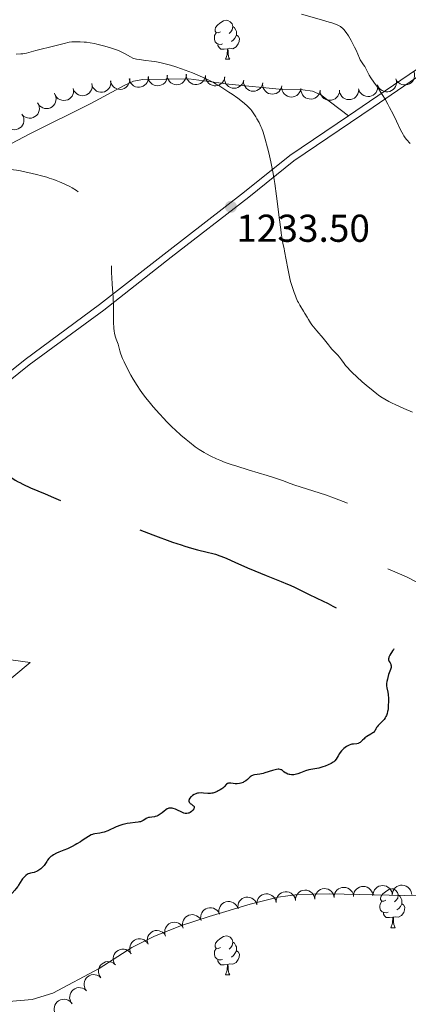
# Model space of a CAD drawing. Units: metres. Extents: x 660703 to 665227, y 4748424 to 4751499.
# Drawn here: x 662093 to 662193, y 4749670 to 4749924 of the extents above; entities that cross this region are included whole.
import ezdxf

# ---------------------------------------------------------------- set-up
doc = ezdxf.new("R2010")
doc.units = ezdxf.units.M
doc.header["$MEASUREMENT"] = 0
doc.linetypes.add('DGN Style 3', pattern=[76.32254, 54.5161, -21.80644])
for name, color, linetype, lineweight in [('Carátula', 7, 'Continuous', 0), ('Elementos auxiliares', 7, 'Continuous', 0), ('Entidades rústicas y varios', 7, 'Continuous', 0), ('Relieve y altimetría', 7, 'Continuous', 0), ('Textos de rotulación', 7, 'Continuous', 0), ('Viales y ferrocarril', 7, 'Continuous', 0)]:
    doc.layers.add(name, color=color, linetype=linetype, lineweight=lineweight)
doc.styles.add('Style-arial', font='arial.shx', dxfattribs={"bigfont": 'arialbig.shx'})

# ---------------------------------------------------------------- blocks, each defined once
blk = doc.blocks.new('5PATER')
at = {"layer": 'Relieve y altimetría', "linetype": 'Continuous', "lineweight": 0}
h = blk.add_hatch(color=250, dxfattribs=at)
edge = h.paths.add_edge_path()
edge.add_ellipse((0, 0), major_axis=(-1.1, -1.11), ratio=0.999422, start_angle=0, end_angle=360)

msp = doc.modelspace()

# ---------------------------------------------------------------- linework, layer by layer
at = {"layer": 'Carátula', "color": 7, "linetype": 'Continuous', "lineweight": 0}
msp.add_3dface([(660773.31, 4748424.2), (665227.06, 4748530.08), (665156.47, 4751499.25), (660702.73, 4751393.37)], dxfattribs=at)
at = {"layer": 'Elementos auxiliares', "color": 250, "linetype": 'Continuous', "lineweight": 0}
msp.add_3dface([(661646.82, 4748838.84), (665049.91, 4748919.74), (664994.21, 4751233.06), (661592.31, 4751152.16)], dxfattribs=at)
at = {"layer": 'Entidades rústicas y varios', "color": 92, "linetype": 'Continuous', "lineweight": 0, "flags": 128}
for points in [[(662144.48, 4749920.8), (662143.95, 4749920.54), (662143.42, 4749920.59), (662143.15, 4749920.96), (662143.1, 4749921.39), (662143.26, 4749921.91), (662143.74, 4749922.5), (662144.37, 4749923.03), (662145.27, 4749923.62), (662146.02, 4749923.78), (662146.44, 4749923.72), (662146.97, 4749923.41), (662147.5, 4749922.82), (662147.66, 4749922.18), (662147.55, 4749921.33), (662147.13, 4749920.8), (662146.71, 4749920.38)], [(662147.66, 4749922.18), (662148.14, 4749921.87), (662148.45, 4749921.23), (662148.61, 4749920.91), (662148.61, 4749920.33), (662148.61, 4749919.9), (662148.24, 4749919.21), (662147.82, 4749918.73), (662147.34, 4749918.31)], [(662145.06, 4749917.72), (662144.64, 4749917.56), (662144.05, 4749917.62), (662143.58, 4749917.83), (662143.15, 4749918.26), (662142.94, 4749918.84), (662142.94, 4749919.26), (662142.99, 4749919.85), (662143.42, 4749920.54)], [(662148.61, 4749919.9), (662149.07, 4749919.65), (662149.41, 4749919.04), (662149.3, 4749918.31), (662149.09, 4749917.67), (662148.51, 4749916.93), (662147.71, 4749916.45), (662146.86, 4749916.56), (662146.43, 4749916.43)], [(662146.32, 4749916.43), (662145.43, 4749916.34), (662144.59, 4749916.34), (662144.16, 4749916.77), (662143.84, 4749917.25), (662143.84, 4749917.56)], [(662145.78, 4749913.74), (662146.21, 4749914.9), (662146.32, 4749916.43), (662146.43, 4749916.43), (662146.47, 4749915.84), (662146.5, 4749915.16), (662146.57, 4749914.54), (662146.69, 4749914.14), (662146.9, 4749913.74)], [(662145.78, 4749913.74), (662146.9, 4749913.74)], [(662187.11, 4749696.98), (662186.58, 4749696.71), (662186.05, 4749696.76), (662185.79, 4749697.14), (662185.73, 4749697.56), (662185.89, 4749698.08), (662186.37, 4749698.68), (662187.01, 4749699.2), (662187.91, 4749699.79), (662188.65, 4749699.95), (662189.08, 4749699.9), (662189.61, 4749699.58), (662190.14, 4749699), (662190.3, 4749698.36), (662190.19, 4749697.5), (662189.76, 4749696.98), (662189.34, 4749696.55)], [(662190.3, 4749698.36), (662190.77, 4749698.04), (662191.09, 4749697.4), (662191.25, 4749697.08), (662191.25, 4749696.5), (662191.25, 4749696.08), (662190.88, 4749695.38), (662190.46, 4749694.9), (662189.98, 4749694.48)], [(662187.7, 4749693.9), (662187.27, 4749693.74), (662186.69, 4749693.8), (662186.21, 4749694), (662185.79, 4749694.43), (662185.57, 4749695.02), (662185.57, 4749695.44), (662185.63, 4749696.02), (662186.05, 4749696.71)], [(662191.25, 4749696.08), (662191.7, 4749695.82), (662192.05, 4749695.21), (662191.94, 4749694.48), (662191.73, 4749693.84), (662191.14, 4749693.1), (662190.35, 4749692.62), (662189.5, 4749692.73), (662189.07, 4749692.6)], [(662188.96, 4749692.6), (662188.07, 4749692.52), (662187.22, 4749692.52), (662186.8, 4749692.94), (662186.48, 4749693.42), (662186.48, 4749693.74)], [(662188.41, 4749689.92), (662188.85, 4749691.08), (662188.96, 4749692.6), (662189.07, 4749692.6), (662189.1, 4749692.02), (662189.14, 4749691.33), (662189.21, 4749690.72), (662189.32, 4749690.32), (662189.54, 4749689.92)], [(662188.41, 4749689.92), (662189.54, 4749689.92)], [(662144.48, 4749684.84), (662143.95, 4749684.57), (662143.42, 4749684.62), (662143.15, 4749685), (662143.1, 4749685.42), (662143.26, 4749685.94), (662143.74, 4749686.54), (662144.37, 4749687.06), (662145.27, 4749687.65), (662146.02, 4749687.81), (662146.44, 4749687.76), (662146.97, 4749687.44), (662147.5, 4749686.86), (662147.66, 4749686.22), (662147.55, 4749685.36), (662147.13, 4749684.84), (662146.71, 4749684.41)], [(662147.66, 4749686.22), (662148.14, 4749685.9), (662148.45, 4749685.26), (662148.61, 4749684.94), (662148.61, 4749684.36), (662148.61, 4749683.94), (662148.24, 4749683.24), (662147.82, 4749682.76), (662147.34, 4749682.34)], [(662145.06, 4749681.76), (662144.64, 4749681.6), (662144.05, 4749681.66), (662143.58, 4749681.86), (662143.15, 4749682.29), (662142.94, 4749682.88), (662142.94, 4749683.3), (662142.99, 4749683.88), (662143.42, 4749684.57)], [(662148.61, 4749683.94), (662149.07, 4749683.68), (662149.41, 4749683.07), (662149.3, 4749682.34), (662149.09, 4749681.7), (662148.51, 4749680.96), (662147.71, 4749680.48), (662146.86, 4749680.59), (662146.43, 4749680.46)], [(662146.32, 4749680.46), (662145.43, 4749680.38), (662144.59, 4749680.38), (662144.16, 4749680.8), (662143.84, 4749681.28), (662143.84, 4749681.6)], [(662145.78, 4749677.78), (662146.21, 4749678.94), (662146.32, 4749680.46), (662146.43, 4749680.46), (662146.47, 4749679.88), (662146.5, 4749679.19), (662146.57, 4749678.58), (662146.69, 4749678.18), (662146.9, 4749677.78)], [(662145.78, 4749677.78), (662146.9, 4749677.78)]]:
    msp.add_lwpolyline(points, dxfattribs=at)
for points, elevation in [([(662194.39, 4749910.47), (662194.53, 4749909.93), (662194.53, 4749909.34), (662194.44, 4749908.87), (662194.27, 4749908.46), (662194, 4749908.04), (662193.66, 4749907.69), (662193.26, 4749907.4), (662192.8, 4749907.21), (662192.3, 4749907.1), (662191.79, 4749907.1), (662191.26, 4749907.22), (662190.83, 4749907.42), (662190.42, 4749907.7), (662190.07, 4749908.04), (662189.86, 4749908.36), (662189.71, 4749908.72)], 1249.58), ([(662116.25, 4749908.16), (662116.28, 4749907.6), (662116.18, 4749907.03), (662116, 4749906.58), (662115.75, 4749906.21), (662115.41, 4749905.85), (662115.01, 4749905.56), (662114.57, 4749905.36), (662114.07, 4749905.26), (662113.57, 4749905.24), (662113.07, 4749905.34), (662112.56, 4749905.55), (662112.18, 4749905.83), (662111.83, 4749906.18), (662111.54, 4749906.58), (662111.4, 4749906.94), (662111.32, 4749907.31)], 1239.16), ([(662121.1, 4749908.75), (662121.1, 4749908.19), (662120.96, 4749907.62), (662120.75, 4749907.18), (662120.48, 4749906.83), (662120.13, 4749906.48), (662119.71, 4749906.22), (662119.25, 4749906.05), (662118.76, 4749905.97), (662118.25, 4749905.99), (662117.76, 4749906.11), (662117.26, 4749906.36), (662116.9, 4749906.66), (662116.57, 4749907.03), (662116.31, 4749907.45), (662116.19, 4749907.81), (662116.13, 4749908.19)], 1240.22), ([(662125.93, 4749909.29), (662125.93, 4749908.73), (662125.79, 4749908.16), (662125.58, 4749907.72), (662125.32, 4749907.37), (662124.96, 4749907.03), (662124.54, 4749906.76), (662124.09, 4749906.59), (662123.59, 4749906.52), (662123.08, 4749906.53), (662122.59, 4749906.66), (662122.1, 4749906.9), (662121.73, 4749907.2), (662121.4, 4749907.57), (662121.14, 4749907.99), (662121.02, 4749908.35), (662120.96, 4749908.73)], 1241.38), ([(662130.81, 4749909.57), (662130.8, 4749909), (662130.63, 4749908.44), (662130.41, 4749908.01), (662130.13, 4749907.67), (662129.76, 4749907.34), (662129.33, 4749907.1), (662128.86, 4749906.94), (662128.36, 4749906.89), (662127.86, 4749906.93), (662127.37, 4749907.07), (662126.89, 4749907.34), (662126.53, 4749907.65), (662126.22, 4749908.03), (662125.98, 4749908.46), (662125.87, 4749908.83), (662125.83, 4749909.21)], 1242.41), ([(662135.73, 4749909.77), (662135.69, 4749909.2), (662135.5, 4749908.65), (662135.26, 4749908.23), (662134.97, 4749907.9), (662134.59, 4749907.58), (662134.15, 4749907.35), (662133.68, 4749907.21), (662133.18, 4749907.18), (662132.68, 4749907.23), (662132.2, 4749907.39), (662131.72, 4749907.68), (662131.38, 4749908), (662131.08, 4749908.39), (662130.85, 4749908.83), (662130.76, 4749909.2), (662130.73, 4749909.59)], 1243.31), ([(662140.67, 4749909.55), (662140.58, 4749909), (662140.34, 4749908.46), (662140.06, 4749908.07), (662139.74, 4749907.76), (662139.33, 4749907.49), (662138.87, 4749907.3), (662138.39, 4749907.21), (662137.89, 4749907.22), (662137.39, 4749907.33), (662136.93, 4749907.54), (662136.48, 4749907.86), (662136.17, 4749908.22), (662135.91, 4749908.64), (662135.73, 4749909.1), (662135.68, 4749909.48), (662135.68, 4749909.86)], 1243.98), ([(662145.62, 4749909.24), (662145.53, 4749908.69), (662145.29, 4749908.15), (662145.01, 4749907.76), (662144.69, 4749907.45), (662144.28, 4749907.18), (662143.82, 4749906.99), (662143.34, 4749906.9), (662142.84, 4749906.91), (662142.34, 4749907.02), (662141.88, 4749907.22), (662141.43, 4749907.55), (662141.12, 4749907.91), (662140.86, 4749908.33), (662140.68, 4749908.79), (662140.63, 4749909.16), (662140.63, 4749909.55)], 1244.61), ([(662150.52, 4749908.37), (662150.38, 4749907.82), (662150.09, 4749907.31), (662149.78, 4749906.94), (662149.43, 4749906.67), (662149, 4749906.43), (662148.53, 4749906.29), (662148.04, 4749906.24), (662147.54, 4749906.29), (662147.05, 4749906.44), (662146.61, 4749906.69), (662146.2, 4749907.05), (662145.92, 4749907.44), (662145.7, 4749907.88), (662145.56, 4749908.35), (662145.54, 4749908.73), (662145.57, 4749909.12)], 1245.21), ([(662155.43, 4749907.62), (662155.29, 4749907.08), (662155, 4749906.56), (662154.69, 4749906.2), (662154.34, 4749905.92), (662153.91, 4749905.68), (662153.44, 4749905.54), (662152.95, 4749905.49), (662152.45, 4749905.55), (662151.96, 4749905.7), (662151.52, 4749905.94), (662151.11, 4749906.31), (662150.83, 4749906.69), (662150.61, 4749907.13), (662150.47, 4749907.6), (662150.45, 4749907.99), (662150.48, 4749908.37)], 1245.78), ([(662189.72, 4749908.72), (662189.86, 4749908.18), (662189.86, 4749907.59), (662189.77, 4749907.12), (662189.59, 4749906.71), (662189.33, 4749906.29), (662188.99, 4749905.94), (662188.59, 4749905.66), (662188.13, 4749905.46), (662187.63, 4749905.35), (662187.12, 4749905.35), (662186.58, 4749905.47), (662186.16, 4749905.67), (662185.75, 4749905.95), (662185.39, 4749906.29), (662185.19, 4749906.61), (662185.03, 4749906.97)], 1249.24), ([(662106.57, 4749906.23), (662106.66, 4749905.67), (662106.6, 4749905.09), (662106.46, 4749904.63), (662106.24, 4749904.24), (662105.94, 4749903.85), (662105.56, 4749903.54), (662105.13, 4749903.3), (662104.65, 4749903.16), (662104.14, 4749903.1), (662103.64, 4749903.15), (662103.12, 4749903.33), (662102.71, 4749903.57), (662102.33, 4749903.89), (662102.02, 4749904.27), (662101.85, 4749904.61), (662101.73, 4749904.98)], 1237.6), ([(662111.38, 4749907.47), (662111.46, 4749906.92), (662111.4, 4749906.33), (662111.26, 4749905.87), (662111.04, 4749905.48), (662110.74, 4749905.09), (662110.36, 4749904.78), (662109.94, 4749904.54), (662109.45, 4749904.4), (662108.95, 4749904.34), (662108.44, 4749904.39), (662107.92, 4749904.57), (662107.52, 4749904.81), (662107.14, 4749905.13), (662106.82, 4749905.51), (662106.65, 4749905.85), (662106.54, 4749906.22)], 1238.21), ([(662160.34, 4749906.87), (662160.2, 4749906.33), (662159.91, 4749905.82), (662159.6, 4749905.45), (662159.25, 4749905.18), (662158.82, 4749904.94), (662158.35, 4749904.79), (662157.86, 4749904.74), (662157.36, 4749904.8), (662156.87, 4749904.95), (662156.43, 4749905.2), (662156.02, 4749905.56), (662155.74, 4749905.94), (662155.52, 4749906.39), (662155.38, 4749906.86), (662155.36, 4749907.24), (662155.39, 4749907.63)], 1246.36), ([(662165.25, 4749906.13), (662165.11, 4749905.58), (662164.82, 4749905.07), (662164.51, 4749904.7), (662164.16, 4749904.43), (662163.73, 4749904.19), (662163.26, 4749904.05), (662162.77, 4749904), (662162.27, 4749904.06), (662161.78, 4749904.2), (662161.34, 4749904.45), (662160.93, 4749904.82), (662160.65, 4749905.2), (662160.43, 4749905.64), (662160.29, 4749906.11), (662160.27, 4749906.49), (662160.3, 4749906.88)], 1246.94), ([(662170.21, 4749905.76), (662170.1, 4749905.21), (662169.85, 4749904.68), (662169.56, 4749904.29), (662169.23, 4749903.99), (662168.81, 4749903.73), (662168.35, 4749903.55), (662167.87, 4749903.47), (662167.37, 4749903.5), (662166.87, 4749903.62), (662166.42, 4749903.83), (662165.98, 4749904.17), (662165.68, 4749904.53), (662165.43, 4749904.96), (662165.26, 4749905.42), (662165.21, 4749905.8), (662165.23, 4749906.19)], 1247.47), ([(662175.17, 4749905.74), (662175.14, 4749905.18), (662174.95, 4749904.62), (662174.71, 4749904.2), (662174.42, 4749903.87), (662174.04, 4749903.56), (662173.6, 4749903.33), (662173.13, 4749903.19), (662172.63, 4749903.15), (662172.13, 4749903.21), (662171.64, 4749903.37), (662171.17, 4749903.65), (662170.83, 4749903.97), (662170.53, 4749904.37), (662170.3, 4749904.81), (662170.21, 4749905.18), (662170.18, 4749905.56)], 1247.97), ([(662180.15, 4749905.91), (662180.11, 4749905.35), (662179.93, 4749904.8), (662179.69, 4749904.38), (662179.39, 4749904.04), (662179.01, 4749903.73), (662178.58, 4749903.5), (662178.11, 4749903.36), (662177.61, 4749903.33), (662177.1, 4749903.38), (662176.62, 4749903.54), (662176.15, 4749903.83), (662175.8, 4749904.15), (662175.5, 4749904.54), (662175.28, 4749904.98), (662175.19, 4749905.35), (662175.15, 4749905.74)], 1248.44), ([(662184.99, 4749907.17), (662185.06, 4749906.61), (662184.98, 4749906.03), (662184.82, 4749905.57), (662184.59, 4749905.19), (662184.27, 4749904.81), (662183.88, 4749904.51), (662183.45, 4749904.29), (662182.96, 4749904.16), (662182.45, 4749904.12), (662181.95, 4749904.19), (662181.43, 4749904.39), (662181.04, 4749904.64), (662180.67, 4749904.98), (662180.37, 4749905.37), (662180.21, 4749905.71), (662180.11, 4749906.09)], 1248.86), ([(662101.87, 4749904.67), (662102.08, 4749904.14), (662102.15, 4749903.56), (662102.11, 4749903.08), (662101.98, 4749902.65), (662101.77, 4749902.21), (662101.48, 4749901.82), (662101.11, 4749901.49), (662100.67, 4749901.25), (662100.19, 4749901.08), (662099.69, 4749901.02), (662099.14, 4749901.08), (662098.69, 4749901.22), (662098.25, 4749901.45), (662097.86, 4749901.75), (662097.62, 4749902.05), (662097.42, 4749902.39)], 1237.15), ([(662097.37, 4749902.5), (662097.65, 4749902.01), (662097.81, 4749901.45), (662097.84, 4749900.97), (662097.78, 4749900.53), (662097.64, 4749900.05), (662097.41, 4749899.62), (662097.09, 4749899.24), (662096.69, 4749898.94), (662096.24, 4749898.7), (662095.76, 4749898.57), (662095.2, 4749898.54), (662094.74, 4749898.62), (662094.27, 4749898.78), (662093.84, 4749899.02), (662093.56, 4749899.28), (662093.32, 4749899.58)], 1236.78), ([(662093.29, 4749899.62), (662093.6, 4749899.15), (662093.79, 4749898.6), (662093.85, 4749898.12), (662093.82, 4749897.68), (662093.7, 4749897.2), (662093.5, 4749896.75), (662093.21, 4749896.36), (662092.83, 4749896.03), (662092.39, 4749895.76), (662091.91, 4749895.6), (662091.37, 4749895.54), (662090.9, 4749895.59), (662090.42, 4749895.72), (662089.97, 4749895.93), (662089.68, 4749896.17), (662089.42, 4749896.46)], 1236.51), ([(662168.82, 4749697.29), (662168.83, 4749697.85), (662168.99, 4749698.42), (662169.21, 4749698.84), (662169.49, 4749699.19), (662169.86, 4749699.52), (662170.28, 4749699.77), (662170.75, 4749699.93), (662171.25, 4749699.98), (662171.75, 4749699.95), (662172.24, 4749699.81), (662172.73, 4749699.55), (662173.08, 4749699.24), (662173.4, 4749698.86), (662173.64, 4749698.43), (662173.75, 4749698.07), (662173.8, 4749697.68)], 1235.79), ([(662173.8, 4749697.69), (662173.83, 4749698.25), (662174.01, 4749698.81), (662174.24, 4749699.23), (662174.53, 4749699.57), (662174.91, 4749699.89), (662175.34, 4749700.12), (662175.81, 4749700.27), (662176.31, 4749700.31), (662176.82, 4749700.26), (662177.3, 4749700.11), (662177.78, 4749699.83), (662178.13, 4749699.51), (662178.43, 4749699.12), (662178.66, 4749698.68), (662178.76, 4749698.32), (662178.79, 4749697.93)], 1235.73), ([(662178.79, 4749697.93), (662178.83, 4749698.49), (662179, 4749699.05), (662179.24, 4749699.47), (662179.53, 4749699.81), (662179.9, 4749700.13), (662180.34, 4749700.36), (662180.81, 4749700.5), (662181.31, 4749700.55), (662181.81, 4749700.5), (662182.29, 4749700.34), (662182.77, 4749700.06), (662183.12, 4749699.75), (662183.42, 4749699.36), (662183.65, 4749698.92), (662183.75, 4749698.55), (662183.79, 4749698.16)], 1235.65), ([(662183.79, 4749698.16), (662183.82, 4749698.73), (662184, 4749699.28), (662184.23, 4749699.71), (662184.52, 4749700.04), (662184.9, 4749700.36), (662185.33, 4749700.6), (662185.8, 4749700.74), (662186.3, 4749700.78), (662186.8, 4749700.73), (662187.29, 4749700.58), (662187.76, 4749700.3), (662188.11, 4749699.98), (662188.42, 4749699.59), (662188.65, 4749699.16), (662188.74, 4749698.79), (662188.78, 4749698.4)], 1235.58), ([(662188.78, 4749698.34), (662188.83, 4749698.9), (662189.02, 4749699.45), (662189.27, 4749699.87), (662189.57, 4749700.2), (662189.95, 4749700.5), (662190.39, 4749700.73), (662190.87, 4749700.86), (662191.37, 4749700.89), (662191.87, 4749700.82), (662192.35, 4749700.65), (662192.82, 4749700.36), (662193.16, 4749700.03), (662193.45, 4749699.63), (662193.67, 4749699.19), (662193.75, 4749698.82), (662193.78, 4749698.43)], 1235.69), ([(662149.02, 4749694.74), (662148.96, 4749695.3), (662149.03, 4749695.88), (662149.19, 4749696.33), (662149.42, 4749696.72), (662149.73, 4749697.09), (662150.12, 4749697.4), (662150.56, 4749697.62), (662151.04, 4749697.75), (662151.55, 4749697.79), (662152.05, 4749697.72), (662152.57, 4749697.53), (662152.97, 4749697.28), (662153.33, 4749696.94), (662153.64, 4749696.56), (662153.79, 4749696.21), (662153.9, 4749695.83)], 1235.55), ([(662153.89, 4749695.86), (662153.89, 4749696.42), (662154.03, 4749696.99), (662154.23, 4749697.42), (662154.5, 4749697.78), (662154.86, 4749698.12), (662155.27, 4749698.38), (662155.73, 4749698.56), (662156.23, 4749698.63), (662156.74, 4749698.61), (662157.23, 4749698.49), (662157.72, 4749698.24), (662158.09, 4749697.95), (662158.42, 4749697.58), (662158.68, 4749697.16), (662158.8, 4749696.8), (662158.86, 4749696.41)], 1235.77), ([(662158.86, 4749696.41), (662158.85, 4749696.97), (662158.99, 4749697.54), (662159.2, 4749697.98), (662159.47, 4749698.34), (662159.82, 4749698.68), (662160.24, 4749698.94), (662160.7, 4749699.11), (662161.2, 4749699.19), (662161.7, 4749699.17), (662162.2, 4749699.05), (662162.69, 4749698.8), (662163.06, 4749698.5), (662163.39, 4749698.13), (662163.64, 4749697.71), (662163.76, 4749697.35), (662163.83, 4749696.97)], 1235.9), ([(662163.83, 4749696.9), (662163.85, 4749697.46), (662164.01, 4749698.02), (662164.23, 4749698.45), (662164.51, 4749698.8), (662164.87, 4749699.13), (662165.3, 4749699.38), (662165.76, 4749699.54), (662166.26, 4749699.59), (662166.77, 4749699.56), (662167.26, 4749699.42), (662167.74, 4749699.16), (662168.1, 4749698.85), (662168.42, 4749698.47), (662168.66, 4749698.04), (662168.77, 4749697.67), (662168.82, 4749697.29)], 1235.85), ([(662139.51, 4749691.76), (662139.38, 4749692.31), (662139.4, 4749692.9), (662139.51, 4749693.36), (662139.69, 4749693.77), (662139.97, 4749694.18), (662140.32, 4749694.52), (662140.73, 4749694.79), (662141.2, 4749694.97), (662141.7, 4749695.06), (662142.21, 4749695.05), (662142.74, 4749694.91), (662143.16, 4749694.7), (662143.56, 4749694.41), (662143.9, 4749694.06), (662144.1, 4749693.73), (662144.24, 4749693.37)], 1234.88), ([(662144.23, 4749693.36), (662144.11, 4749693.91), (662144.12, 4749694.5), (662144.23, 4749694.97), (662144.42, 4749695.37), (662144.69, 4749695.78), (662145.04, 4749696.13), (662145.45, 4749696.4), (662145.92, 4749696.57), (662146.42, 4749696.67), (662146.93, 4749696.65), (662147.46, 4749696.52), (662147.88, 4749696.31), (662148.29, 4749696.02), (662148.63, 4749695.66), (662148.82, 4749695.33), (662148.96, 4749694.97)], 1235.24), ([(662134.92, 4749689.81), (662134.75, 4749690.34), (662134.73, 4749690.93), (662134.8, 4749691.41), (662134.96, 4749691.82), (662135.2, 4749692.25), (662135.53, 4749692.62), (662135.92, 4749692.92), (662136.37, 4749693.13), (662136.86, 4749693.26), (662137.37, 4749693.28), (662137.91, 4749693.18), (662138.35, 4749693), (662138.77, 4749692.74), (662139.14, 4749692.41), (662139.35, 4749692.1), (662139.52, 4749691.75)], 1234.53), ([(662130.37, 4749687.76), (662130.18, 4749688.29), (662130.13, 4749688.88), (662130.18, 4749689.36), (662130.32, 4749689.78), (662130.55, 4749690.22), (662130.86, 4749690.6), (662131.23, 4749690.91), (662131.68, 4749691.15), (662132.17, 4749691.29), (662132.67, 4749691.34), (662133.22, 4749691.26), (662133.66, 4749691.1), (662134.09, 4749690.86), (662134.47, 4749690.55), (662134.7, 4749690.24), (662134.89, 4749689.9)], 1234.22), ([(662125.85, 4749685.63), (662125.66, 4749686.16), (662125.61, 4749686.74), (662125.67, 4749687.22), (662125.8, 4749687.64), (662126.03, 4749688.08), (662126.34, 4749688.46), (662126.72, 4749688.78), (662127.16, 4749689.01), (662127.65, 4749689.16), (662128.15, 4749689.2), (662128.7, 4749689.13), (662129.14, 4749688.97), (662129.58, 4749688.72), (662129.95, 4749688.41), (662130.19, 4749688.11), (662130.37, 4749687.76)], 1234.06), ([(662121.48, 4749683.22), (662121.23, 4749683.72), (662121.11, 4749684.29), (662121.1, 4749684.78), (662121.19, 4749685.21), (662121.36, 4749685.68), (662121.62, 4749686.09), (662121.96, 4749686.45), (662122.37, 4749686.73), (662122.84, 4749686.94), (662123.33, 4749687.05), (662123.88, 4749687.04), (662124.34, 4749686.93), (662124.8, 4749686.75), (662125.22, 4749686.48), (662125.48, 4749686.21), (662125.71, 4749685.89)], 1233.91), ([(662117.26, 4749680.54), (662117.01, 4749681.05), (662116.88, 4749681.62), (662116.88, 4749682.1), (662116.96, 4749682.54), (662117.14, 4749683), (662117.4, 4749683.42), (662117.73, 4749683.78), (662118.15, 4749684.06), (662118.61, 4749684.27), (662119.11, 4749684.37), (662119.66, 4749684.37), (662120.12, 4749684.26), (662120.58, 4749684.07), (662120.99, 4749683.81), (662121.26, 4749683.53), (662121.48, 4749683.22)], 1233.91), ([(662113.7, 4749676.99), (662113.37, 4749677.45), (662113.15, 4749677.99), (662113.06, 4749678.46), (662113.07, 4749678.91), (662113.16, 4749679.39), (662113.35, 4749679.85), (662113.62, 4749680.26), (662113.98, 4749680.61), (662114.41, 4749680.89), (662114.88, 4749681.08), (662115.42, 4749681.16), (662115.89, 4749681.14), (662116.38, 4749681.03), (662116.83, 4749680.84), (662117.14, 4749680.61), (662117.41, 4749680.34)], 1233.91), ([(662109.98, 4749673.65), (662109.65, 4749674.1), (662109.43, 4749674.64), (662109.35, 4749675.12), (662109.36, 4749675.56), (662109.45, 4749676.05), (662109.64, 4749676.5), (662109.91, 4749676.91), (662110.27, 4749677.26), (662110.69, 4749677.54), (662111.16, 4749677.73), (662111.71, 4749677.82), (662112.18, 4749677.79), (662112.66, 4749677.68), (662113.11, 4749677.49), (662113.42, 4749677.27), (662113.7, 4749676.99)], 1233.91), ([(662106.27, 4749670.3), (662105.93, 4749670.76), (662105.72, 4749671.3), (662105.63, 4749671.77), (662105.64, 4749672.22), (662105.73, 4749672.7), (662105.92, 4749673.16), (662106.19, 4749673.57), (662106.55, 4749673.92), (662106.97, 4749674.2), (662107.45, 4749674.39), (662107.99, 4749674.47), (662108.46, 4749674.45), (662108.95, 4749674.34), (662109.4, 4749674.15), (662109.71, 4749673.92), (662109.98, 4749673.65)], 1233.91), ([(662102.1, 4749667.52), (662101.82, 4749668.01), (662101.66, 4749668.57), (662101.63, 4749669.06), (662101.69, 4749669.5), (662101.84, 4749669.97), (662102.07, 4749670.4), (662102.39, 4749670.78), (662102.79, 4749671.08), (662103.24, 4749671.31), (662103.73, 4749671.45), (662104.28, 4749671.47), (662104.75, 4749671.39), (662105.21, 4749671.23), (662105.64, 4749670.99), (662105.92, 4749670.73), (662106.16, 4749670.43)], 1233.91)]:
    msp.add_lwpolyline(points, dxfattribs=dict(at, elevation=elevation))
at = {"layer": 'Entidades rústicas y varios', "color": 92, "linetype": 'Continuous', "lineweight": 0}
for points in [[(662085.65, 4749889.45, 1229.68), (662095.36, 4749894.52, 1230.93), (662111.08, 4749902.32, 1233.32), (662119.88, 4749907.09, 1233.68), (662122.07, 4749908.05, 1233.8), (662124.48, 4749908.54, 1233.97), (662136.32, 4749908.69, 1234.75), (662146.64, 4749907.28, 1235.23), (662160.53, 4749905.93, 1235.23), (662165.73, 4749905.84, 1235.46), (662168.22, 4749905.54, 1235.73), (662170.4, 4749904.56, 1236.16), (662177.47, 4749899.18, 1238.1)], [(662085.65, 4749889.45, 1229.68), (662095.36, 4749894.52, 1230.93), (662111.08, 4749902.32, 1233.32), (662119.88, 4749907.09, 1233.68), (662122.07, 4749908.05, 1233.8), (662124.48, 4749908.54, 1233.97), (662136.32, 4749908.69, 1234.75), (662146.64, 4749907.28, 1235.23), (662160.53, 4749905.93, 1235.23), (662165.73, 4749905.84, 1235.46), (662168.22, 4749905.54, 1235.73), (662170.4, 4749904.56, 1236.16), (662177.47, 4749899.18, 1238.1)], [(662077.8, 4749760.65, 1219.22), (662095.47, 4749758.28, 1219.15), (662083.8, 4749748.57, 1219.15)], [(662077.8, 4749760.65, 1219.22), (662095.47, 4749758.28, 1219.15), (662083.8, 4749748.57, 1219.15)], [(662089.92, 4749670.93, 1225.74), (662096, 4749671.44, 1225.83), (662101.32, 4749673.08, 1225.83), (662113.26, 4749679.39, 1225.88), (662121.66, 4749684.78, 1226.55), (662127.5, 4749687.73, 1226.88), (662134.47, 4749690.45, 1227.12), (662141.6, 4749692.77, 1227.26), (662152.13, 4749695.98, 1227.12), (662159.41, 4749697.8, 1226.89), (662164.35, 4749698.43, 1226.79), (662172.52, 4749698.61, 1226.74), (662203.45, 4749697.93, 1227.26)], [(662089.92, 4749670.93, 1225.74), (662096, 4749671.44, 1225.83), (662101.32, 4749673.08, 1225.83), (662113.26, 4749679.39, 1225.88), (662121.66, 4749684.78, 1226.55), (662127.5, 4749687.73, 1226.88), (662134.47, 4749690.45, 1227.12), (662141.6, 4749692.77, 1227.26), (662152.13, 4749695.98, 1227.12), (662159.41, 4749697.8, 1226.89), (662164.35, 4749698.43, 1226.79), (662172.52, 4749698.61, 1226.74), (662203.45, 4749697.93, 1227.26)]]:
    msp.add_polyline3d(points, dxfattribs=at)
at = {"layer": 'Relieve y altimetría', "color": 36, "linetype": 'Continuous', "lineweight": 0, "flags": 128}
for points, elevation in [([(662165.38, 4749925.34), (662170.58, 4749923.88), (662172.48, 4749923.32), (662173.23, 4749923.08), (662174.37, 4749922.68), (662175.11, 4749922.36), (662175.46, 4749922.16), (662175.64, 4749922.04), (662175.95, 4749921.78), (662176.38, 4749921.35), (662176.59, 4749921.09), (662176.94, 4749920.64), (662177.51, 4749919.75), (662178.17, 4749918.59), (662179.06, 4749916.87), (662179.44, 4749916.06), (662179.88, 4749915.04), (662180.32, 4749914), (662180.53, 4749913.58), (662180.88, 4749913.04), (662181.4, 4749912.3), (662181.69, 4749911.84), (662182.14, 4749910.99), (662182.84, 4749909.64), (662183.27, 4749908.92), (662184.01, 4749907.82), (662185.19, 4749906.16), (662185.85, 4749905.17), (662186.2, 4749904.62), (662186.91, 4749903.43), (662187.63, 4749902.17), (662188.1, 4749901.3), (662188.99, 4749899.58), (662189.87, 4749897.78), (662190.83, 4749895.74), (662191.21, 4749894.95), (662191.55, 4749894.32), (662191.73, 4749894.04), (662192.12, 4749893.49), (662192.45, 4749893.09), (662193.37, 4749892.06)], 1240), ([(662091.81, 4749915.06), (662093.01, 4749915.09), (662093.59, 4749915.15), (662093.89, 4749915.2), (662094.52, 4749915.34), (662096.93, 4749915.98), (662101.85, 4749917.16), (662103.15, 4749917.52), (662104.56, 4749917.92), (662105.2, 4749918.06), (662105.53, 4749918.12), (662106.19, 4749918.2), (662106.87, 4749918.24), (662107.34, 4749918.25), (662108.32, 4749918.23), (662109.38, 4749918.16), (662109.96, 4749918.1), (662110.91, 4749917.97), (662112, 4749917.78), (662112.6, 4749917.65), (662114.38, 4749917.21), (662115.31, 4749916.95), (662116.7, 4749916.52), (662117.99, 4749916.06), (662118.56, 4749915.82), (662119.08, 4749915.59), (662119.95, 4749915.12), (662121.31, 4749914.32), (662121.9, 4749914.02), (662122.21, 4749913.91), (662122.85, 4749913.75), (662123.56, 4749913.64), (662125.3, 4749913.45), (662126.75, 4749913.25)], 1235), ([(662126.75, 4749913.25), (662127.56, 4749913.12), (662128.85, 4749912.87), (662130.21, 4749912.57), (662130.91, 4749912.4), (662131.61, 4749912.21), (662133.03, 4749911.78), (662134.47, 4749911.3), (662135.42, 4749910.96), (662137.29, 4749910.23), (662139.12, 4749909.46), (662140.02, 4749909.06), (662141.36, 4749908.41), (662142.69, 4749907.71), (662143.36, 4749907.34), (662144.04, 4749906.95), (662145.38, 4749906.13), (662146.68, 4749905.29), (662147.5, 4749904.74), (662148.98, 4749903.7), (662150.2, 4749902.78), (662150.71, 4749902.36), (662151.41, 4749901.73), (662152.02, 4749901.1), (662152.3, 4749900.76), (662152.58, 4749900.42), (662153.11, 4749899.69), (662153.6, 4749898.93), (662153.9, 4749898.42), (662154.45, 4749897.4), (662154.92, 4749896.4), (662155.14, 4749895.86), (662155.48, 4749894.94), (662156.04, 4749893.12), (662156.64, 4749890.92), (662156.97, 4749889.59), (662157.47, 4749887.31), (662157.98, 4749884.68), (662158.23, 4749883.23), (662158.47, 4749881.7), (662158.93, 4749878.49), (662159.71, 4749872.34), (662160.03, 4749869.88), (662160.17, 4749868.91), (662160.4, 4749867.39), (662160.61, 4749866.26), (662160.88, 4749864.96), (662161.02, 4749864.24), (662161.83, 4749859.78), (662162.18, 4749858.1), (662162.38, 4749857.27), (662162.59, 4749856.47), (662163.03, 4749854.95), (662163.5, 4749853.58), (662163.8, 4749852.76), (662164, 4749852.27), (662164.38, 4749851.41), (662164.57, 4749851.02), (662164.93, 4749850.37), (662165.91, 4749848.85), (662166.26, 4749848.23), (662166.81, 4749847.24), (662167.15, 4749846.68), (662167.74, 4749845.77), (662168.09, 4749845.28), (662168.47, 4749844.78), (662169.32, 4749843.75), (662171.01, 4749841.81), (662171.69, 4749841.02), (662172.36, 4749840.17), (662172.9, 4749839.41), (662173.19, 4749839.04), (662173.78, 4749838.4), (662174.71, 4749837.43), (662175.14, 4749836.94), (662175.68, 4749836.26), (662176.34, 4749835.34), (662176.74, 4749834.84), (662177.39, 4749834.1), (662177.78, 4749833.69), (662178.44, 4749833.02), (662179.64, 4749831.89), (662181.05, 4749830.62), (662182.04, 4749829.76), (662183.85, 4749828.24), (662184.8, 4749827.49), (662185.23, 4749827.18), (662185.84, 4749826.76), (662186.84, 4749826.15), (662187.93, 4749825.55), (662188.58, 4749825.21), (662189.71, 4749824.67), (662191.78, 4749823.74), (662194.02, 4749822.81)], 1235)]:
    msp.add_lwpolyline(points, dxfattribs=dict(at, elevation=elevation))
at = {"layer": 'Relieve y altimetría', "color": 27, "linetype": 'DGN Style 3', "lineweight": 0, "elevation": 1230, "flags": 128}
for points in [[(662055.85, 4749891.7), (662057.18, 4749891.19), (662057.96, 4749890.93), (662059.15, 4749890.57), (662060.63, 4749890.18), (662061.3, 4749889.96), (662061.92, 4749889.69), (662062.21, 4749889.52), (662062.48, 4749889.33), (662062.99, 4749888.89), (662063.92, 4749887.94), (662064.36, 4749887.51), (662064.77, 4749887.19), (662065, 4749887.05), (662065.41, 4749886.87), (662065.91, 4749886.73), (662066.21, 4749886.66), (662066.92, 4749886.56), (662067.33, 4749886.52), (662068.05, 4749886.47), (662068.88, 4749886.43), (662070.86, 4749886.39), (662075.75, 4749886.31), (662078.48, 4749886.22), (662079.87, 4749886.16), (662082.65, 4749886), (662085.3, 4749885.8), (662086.94, 4749885.66), (662089.73, 4749885.38), (662091.92, 4749885.12), (662093, 4749884.95), (662093.62, 4749884.83), (662094.87, 4749884.57), (662097.12, 4749884.04), (662098.39, 4749883.7), (662099.71, 4749883.32), (662100.38, 4749883.11), (662101.57, 4749882.71), (662102.16, 4749882.49), (662103.05, 4749882.15), (662104.36, 4749881.57), (662105.66, 4749880.92), (662106.29, 4749880.57), (662107.41, 4749879.88), (662107.95, 4749879.52), (662108.75, 4749878.93), (662109.52, 4749878.3), (662109.89, 4749877.97), (662110.61, 4749877.28), (662110.95, 4749876.91), (662111.44, 4749876.34), (662111.91, 4749875.74), (662112.21, 4749875.33), (662112.76, 4749874.49), (662113.02, 4749874.07), (662113.5, 4749873.22), (662113.93, 4749872.39), (662114.19, 4749871.86), (662114.64, 4749870.87), (662114.85, 4749870.36), (662115.19, 4749869.45), (662115.46, 4749868.64), (662115.6, 4749868.14), (662115.84, 4749867.14), (662116.03, 4749866.09), (662116.12, 4749865.52), (662116.23, 4749864.61), (662116.34, 4749863.06), (662116.39, 4749861.26), (662116.42, 4749858.71), (662116.46, 4749857.49), (662116.58, 4749855.79), (662116.78, 4749853.55), (662116.86, 4749852.3), (662116.91, 4749850.19), (662116.94, 4749847.3), (662116.96, 4749846.01), (662117.04, 4749844.45), (662117.12, 4749843.62), (662117.19, 4749843.15), (662117.37, 4749842.34), (662117.62, 4749841.59), (662117.97, 4749840.72), (662118.13, 4749840.29), (662118.31, 4749839.6), (662118.55, 4749838.56), (662118.72, 4749837.97), (662119.04, 4749837.08), (662119.25, 4749836.58), (662119.65, 4749835.71), (662120.46, 4749834.09), (662121.43, 4749832.28), (662122.02, 4749831.26), (662123.05, 4749829.61), (662123.82, 4749828.45), (662124.24, 4749827.85), (662124.9, 4749826.94), (662125.62, 4749826.02), (662126.11, 4749825.4), (662127.15, 4749824.16), (662128.78, 4749822.32)], [(662128.78, 4749822.32), (662129.89, 4749821.13), (662130.62, 4749820.37), (662132.06, 4749818.94), (662132.84, 4749818.2), (662134.31, 4749816.86), (662135.68, 4749815.7), (662136.51, 4749815.02), (662138.01, 4749813.87), (662138.98, 4749813.18), (662139.43, 4749812.88), (662140.29, 4749812.35), (662140.86, 4749812.03), (662142.06, 4749811.41), (662143.48, 4749810.76), (662144.31, 4749810.41), (662145.75, 4749809.85), (662147.48, 4749809.24), (662148.46, 4749808.91), (662151.87, 4749807.85), (662156.52, 4749806.46), (662158.44, 4749805.86), (662159.22, 4749805.61), (662160.47, 4749805.17), (662162.5, 4749804.39), (662163.7, 4749803.97), (662171.59, 4749801.46), (662173.91, 4749800.64), (662179.53, 4749798.5), (662185.55, 4749796.27), (662188.86, 4749795.08), (662193.44, 4749793.48), (662194.74, 4749793.04), (662196.98, 4749792.31), (662198.88, 4749791.74), (662200.02, 4749791.42), (662202.21, 4749790.88), (662204.48, 4749790.37), (662205.65, 4749790.13), (662207.44, 4749789.8), (662210.1, 4749789.35), (662211.65, 4749789.13), (662212.45, 4749789.03), (662213.7, 4749788.9), (662215.81, 4749788.74), (662218.33, 4749788.63), (662219.78, 4749788.6), (662221.39, 4749788.57), (662224.9, 4749788.56), (662228.55, 4749788.58), (662230.89, 4749788.62), (662234.9, 4749788.7), (662237.84, 4749788.81), (662239.01, 4749788.88), (662239.96, 4749788.96), (662240.29, 4749788.98), (662241.98, 4749789.04), (662242.67, 4749789.1), (662243.05, 4749789.09), (662243.47, 4749789), (662243.7, 4749788.92), (662244.15, 4749788.69), (662244.39, 4749788.54), (662244.76, 4749788.27), (662245.34, 4749787.74), (662245.94, 4749787.09), (662246.24, 4749786.71), (662246.77, 4749785.96), (662247.03, 4749785.54), (662247.4, 4749784.87), (662247.75, 4749784.16), (662247.92, 4749783.78), (662248.23, 4749782.99), (662248.37, 4749782.58), (662248.57, 4749781.95), (662248.74, 4749781.3), (662249.01, 4749779.97), (662249.21, 4749778.67), (662249.3, 4749777.86), (662249.39, 4749776.48), (662249.39, 4749776.07), (662249.38, 4749775.41), (662249.33, 4749774.93), (662249.2, 4749774.18), (662249.13, 4749773.59), (662249.03, 4749772.75), (662248.97, 4749772.32), (662248.8, 4749771.48), (662248.76, 4749771.02), (662248.79, 4749770.5), (662248.84, 4749770.22), (662248.94, 4749769.81), (662249.11, 4749769.13), (662249.18, 4749768.72), (662249.27, 4749767.98), (662249.29, 4749767.55), (662249.28, 4749766.53), (662249.23, 4749765.93), (662249.11, 4749764.92), (662248.88, 4749764.09), (662248.76, 4749763.6)]]:
    msp.add_lwpolyline(points, dxfattribs=at)
at = {"layer": 'Relieve y altimetría', "color": 27, "linetype": 'DGN Style 3', "lineweight": 30, "elevation": 1225, "flags": 128}
for points in [[(662075.9, 4749842.45), (662076.11, 4749840.97), (662076.22, 4749839.96), (662076.3, 4749838.76), (662076.36, 4749837.54), (662076.42, 4749836.99), (662076.57, 4749836.11), (662076.91, 4749834.58), (662077.12, 4749833.56), (662077.47, 4749831.69), (662077.97, 4749828.99), (662078.22, 4749827.77), (662078.35, 4749827.24), (662078.6, 4749826.31), (662079.27, 4749824.2), (662079.45, 4749823.55), (662079.73, 4749822.59), (662079.91, 4749822.03), (662080.26, 4749821.06), (662080.48, 4749820.5), (662080.73, 4749819.88), (662081.33, 4749818.53), (662082.23, 4749816.65), (662082.68, 4749815.74), (662083.33, 4749814.52), (662083.63, 4749814), (662084.15, 4749813.14), (662085.21, 4749811.55), (662085.42, 4749811.19), (662085.69, 4749810.73), (662085.86, 4749810.48), (662086.21, 4749810.02), (662086.45, 4749809.74), (662087.06, 4749809.09), (662088.08, 4749808.09), (662088.64, 4749807.57), (662089.89, 4749806.47), (662090.59, 4749805.92), (662090.96, 4749805.66), (662091.59, 4749805.26), (662092.34, 4749804.84), (662092.79, 4749804.61), (662093.56, 4749804.23), (662095.56, 4749803.31), (662099.29, 4749801.7), (662101.48, 4749800.78), (662104.98, 4749799.35), (662108.51, 4749797.95), (662110.21, 4749797.29), (662111.83, 4749796.68), (662114.87, 4749795.57), (662120.41, 4749793.61), (662123.08, 4749792.66), (662127.1, 4749791.17), (662132.14, 4749789.31), (662134.34, 4749788.55), (662135.32, 4749788.23), (662137.07, 4749787.71), (662138.58, 4749787.32), (662141.08, 4749786.73), (662142.55, 4749786.35), (662143.26, 4749786.14), (662144.35, 4749785.77), (662145.52, 4749785.33), (662146.14, 4749785.07), (662148.23, 4749784.14), (662151.51, 4749782.65), (662153.35, 4749781.86), (662156.29, 4749780.66), (662160.11, 4749779.16), (662161.75, 4749778.49), (662162.47, 4749778.18), (662163.73, 4749777.6), (662167.22, 4749775.86), (662169.37, 4749774.83), (662172.28, 4749773.43), (662173.49, 4749772.81), (662173.98, 4749772.54), (662174.78, 4749772.06), (662175.96, 4749771.3), (662176.56, 4749770.96), (662177.69, 4749770.42), (662179.62, 4749769.56), (662180.72, 4749769.04), (662182.3, 4749768.22), (662183.09, 4749767.78), (662184.24, 4749767.1), (662185.29, 4749766.43), (662185.75, 4749766.1), (662186.16, 4749765.79), (662186.86, 4749765.21), (662187.42, 4749764.68), (662188.28, 4749763.77), (662188.77, 4749763.28), (662188.98, 4749763.04), (662189.13, 4749762.8), (662189.19, 4749762.68), (662189.26, 4749762.42), (662189.26, 4749762.27), (662189.23, 4749762.05), (662189.15, 4749761.8)], [(662189.15, 4749761.8), (662189.07, 4749761.62), (662188.88, 4749761.25), (662188.18, 4749760.12), (662187.93, 4749759.62), (662187.86, 4749759.39), (662187.83, 4749759.26), (662187.83, 4749759.02), (662187.85, 4749758.91), (662187.91, 4749758.7), (662188, 4749758.52), (662188.2, 4749758.19), (662188.37, 4749757.87), (662188.43, 4749757.7), (662188.48, 4749757.44), (662188.48, 4749757.15), (662188.46, 4749757), (662188.33, 4749756.48), (662187.84, 4749755.14), (662187.62, 4749754.4), (662187.52, 4749754), (662187.4, 4749753.4), (662187.33, 4749752.81), (662187.32, 4749752.52), (662187.33, 4749752.25), (662187.39, 4749751.71), (662187.6, 4749750.62), (662187.7, 4749750.02), (662187.78, 4749749.02), (662187.8, 4749748.33), (662187.76, 4749747.06), (662187.7, 4749746.32), (662187.64, 4749745.9), (662187.58, 4749745.65), (662187.45, 4749745.15), (662187.26, 4749744.63), (662187.14, 4749744.37), (662186.92, 4749743.96), (662186.65, 4749743.56), (662186.48, 4749743.36), (662185.92, 4749742.77), (662185.15, 4749742.03), (662184.85, 4749741.69), (662184.74, 4749741.52), (662184.56, 4749741.19), (662184.35, 4749740.77), (662184.21, 4749740.57), (662183.94, 4749740.26), (662183.75, 4749740.11), (662183.29, 4749739.8), (662182.22, 4749739.15), (662181.73, 4749738.81), (662181.51, 4749738.63), (662181.13, 4749738.28), (662180.71, 4749737.85), (662180.5, 4749737.66), (662180.29, 4749737.52), (662180.18, 4749737.46), (662180.01, 4749737.39), (662179.64, 4749737.31), (662178.8, 4749737.24), (662178.35, 4749737.18), (662178.12, 4749737.12), (662177.66, 4749736.95), (662177.19, 4749736.72), (662176.99, 4749736.6), (662176.6, 4749736.32), (662176.32, 4749736.09), (662176.11, 4749735.9), (662175.73, 4749735.5), (662175.38, 4749735.07), (662175.17, 4749734.78), (662174.8, 4749734.2), (662174.31, 4749733.36), (662174, 4749732.96), (662173.74, 4749732.7), (662173.58, 4749732.57), (662173.32, 4749732.39), (662173, 4749732.2), (662172.27, 4749731.85), (662171.46, 4749731.54), (662170.9, 4749731.35), (662169.84, 4749731.06), (662168.85, 4749730.87), (662167.76, 4749730.7), (662167.24, 4749730.58), (662166.41, 4749730.3), (662165.16, 4749729.82), (662164.44, 4749729.58), (662163.74, 4749729.39), (662163.37, 4749729.33), (662162.99, 4749729.31), (662162.79, 4749729.31), (662162.39, 4749729.36), (662162.18, 4749729.41), (662161.86, 4749729.51), (662161.42, 4749729.71), (662161.19, 4749729.85), (662160.85, 4749730.09), (662160.32, 4749730.56), (662160.18, 4749730.61)], [(662160.18, 4749730.61), (662159.89, 4749730.69), (662159.58, 4749730.73), (662159.37, 4749730.73), (662158.94, 4749730.7), (662158.61, 4749730.64), (662157.93, 4749730.47), (662155.94, 4749729.8), (662155.48, 4749729.68), (662154.64, 4749729.51), (662153.27, 4749729.28), (662152.91, 4749729.19), (662152.75, 4749729.13), (662152.53, 4749729.03), (662152.39, 4749728.94), (662152.14, 4749728.76), (662151.45, 4749728.1), (662151.04, 4749727.77), (662150.55, 4749727.48), (662150.31, 4749727.37), (662149.79, 4749727.17), (662149.39, 4749727.07), (662148.8, 4749726.97), (662148.52, 4749726.96), (662148.25, 4749726.98), (662147.75, 4749727.05), (662147.16, 4749727.17), (662146.9, 4749727.2), (662146.66, 4749727.19), (662146.54, 4749727.16), (662146.38, 4749727.1), (662146.28, 4749727.04), (662146.07, 4749726.88), (662145.45, 4749726.22), (662145.08, 4749725.87), (662144.87, 4749725.71), (662144.41, 4749725.41), (662143.93, 4749725.16), (662143.61, 4749725.01), (662143.01, 4749724.78), (662142.51, 4749724.62), (662142.28, 4749724.57), (662141.92, 4749724.53), (662141.28, 4749724.54), (662140.14, 4749724.62), (662139.51, 4749724.64), (662138.88, 4749724.6), (662138.58, 4749724.55), (662138.29, 4749724.47), (662138.11, 4749724.41), (662137.76, 4749724.26), (662137.3, 4749723.98), (662137.04, 4749723.77), (662136.89, 4749723.63), (662136.64, 4749723.34), (662136.46, 4749723.05), (662136.4, 4749722.92), (662136.35, 4749722.72), (662136.34, 4749722.54), (662136.42, 4749722.27), (662136.57, 4749722.07), (662136.7, 4749721.96), (662137, 4749721.74), (662137.41, 4749721.45), (662137.58, 4749721.29), (662137.69, 4749721.12), (662137.71, 4749721.02), (662137.72, 4749720.87), (662137.69, 4749720.76), (662137.6, 4749720.54), (662137.36, 4749720.21), (662137.16, 4749719.99), (662137.01, 4749719.86), (662136.7, 4749719.64), (662136.36, 4749719.46), (662136.2, 4749719.4), (662135.85, 4749719.34), (662135.61, 4749719.35), (662135.44, 4749719.37), (662135.08, 4749719.46), (662134.39, 4749719.74), (662133.4, 4749720.2), (662132.92, 4749720.42), (662132.31, 4749720.64), (662132.03, 4749720.71), (662131.61, 4749720.74), (662131.34, 4749720.72), (662131.2, 4749720.69), (662131, 4749720.63), (662130.8, 4749720.54), (662130.39, 4749720.3), (662129.98, 4749719.99), (662129.46, 4749719.56), (662129.2, 4749719.36), (662128.71, 4749719.01), (662128.46, 4749718.86), (662128.09, 4749718.68), (662127.69, 4749718.55), (662127.48, 4749718.5), (662126.82, 4749718.41), (662126.22, 4749718.33)], [(662126.22, 4749718.33), (662125.93, 4749718.28), (662125.53, 4749718.15), (662125.36, 4749718.06), (662125.02, 4749717.84), (662124.54, 4749717.52), (662124.24, 4749717.36), (662123.88, 4749717.23), (662123.67, 4749717.18), (662123.32, 4749717.11), (662122.5, 4749717.01), (662121.2, 4749716.87), (662120.49, 4749716.76), (662119.74, 4749716.61), (662119.36, 4749716.5), (662118.79, 4749716.32), (662117.63, 4749715.87), (662115.46, 4749714.9), (662114.52, 4749714.54), (662114.11, 4749714.41), (662113.38, 4749714.26), (662112.13, 4749714.1), (662111.73, 4749714), (662111.52, 4749713.94), (662111.2, 4749713.81), (662110.53, 4749713.46), (662109.83, 4749713.02), (662108.88, 4749712.39), (662108.41, 4749712.07), (662107.48, 4749711.5), (662107.01, 4749711.23), (662106.27, 4749710.84), (662105.05, 4749710.28), (662104.13, 4749709.91), (662102.87, 4749709.38), (662102.26, 4749709.11), (662101.44, 4749708.68), (662101.08, 4749708.46), (662100.78, 4749708.23), (662100.59, 4749708.08), (662100.28, 4749707.77), (662099.91, 4749707.3), (662099.71, 4749707), (662099.39, 4749706.44), (662099.08, 4749705.97), (662098.91, 4749705.77), (662098.65, 4749705.48), (662098.2, 4749705.08), (662097.71, 4749704.74), (662097.45, 4749704.58), (662097.05, 4749704.36), (662096.65, 4749704.2), (662096.46, 4749704.14), (662095.94, 4749704.04), (662095.5, 4749703.97), (662095.28, 4749703.92), (662094.92, 4749703.78), (662094.74, 4749703.68), (662094.36, 4749703.4), (662093.97, 4749703.05), (662093.49, 4749702.51), (662093.28, 4749702.22), (662092.87, 4749701.56), (662092.48, 4749700.9), (662092.24, 4749700.53), (662091.78, 4749699.91), (662091.5, 4749699.57), (662090.85, 4749698.84), (662089.49, 4749697.35), (662088.94, 4749696.7), (662088.55, 4749696.15), (662088.42, 4749695.91), (662088.35, 4749695.76), (662088.25, 4749695.46), (662088.21, 4749695.16), (662088.2, 4749694.95), (662088.23, 4749694.49), (662088.4, 4749693.22), (662088.42, 4749692.77), (662088.41, 4749692.55), (662088.36, 4749692.11), (662088.31, 4749691.91), (662088.19, 4749691.62), (662088.02, 4749691.35), (662087.88, 4749691.18), (662087.56, 4749690.87), (662086.46, 4749689.97), (662086.13, 4749689.65), (662085.99, 4749689.47), (662085.8, 4749689.18), (662085.7, 4749688.98), (662085.53, 4749688.56), (662085.35, 4749687.91), (662085.18, 4749687.07), (662085.1, 4749686.7), (662085.04, 4749686.44), (662084.89, 4749685.99), (662084.41, 4749684.92), (662084.25, 4749684.45), (662084.19, 4749684.21), (662084.14, 4749683.83)]]:
    msp.add_lwpolyline(points, dxfattribs=at)
at = {"layer": 'Relieve y altimetría', "color": 252, "linetype": 'DGN Style 3', "lineweight": 0, "elevation": 1227.5, "flags": 128}
msp.add_lwpolyline([(662187.66, 4749782.37), (662192.42, 4749780.31), (662197.97, 4749777.49), (662205.53, 4749774.63), (662206.39, 4749773.93), (662209.88, 4749772.32), (662212.6, 4749771.84), (662217.41, 4749769.97), (662222.21, 4749768.87), (662222.92, 4749768.46), (662223.35, 4749766.87), (662224.49, 4749766.01), (662225.7, 4749764.26), (662225.75, 4749764), (662224.13, 4749762.11), (662224.31, 4749760.79), (662224.94, 4749759.93), (662223.13, 4749757.97), (662222.74, 4749756.94), (662222.7, 4749755.02), (662221.61, 4749753.03), (662219.97, 4749751.09), (662218.97, 4749748.12), (662217.71, 4749746.09), (662207.24, 4749729.8), (662203.98, 4749720.8), (662203.54, 4749714.75), (662205.56, 4749708.36), (662211.9, 4749701.87), (662217.95, 4749698.47), (662225.55, 4749695.69), (662230.07, 4749693.66), (662233.55, 4749694.04), (662235.85, 4749692.26), (662240.17, 4749690.76), (662241.57, 4749689.07), (662243.43, 4749687.95), (662248.51, 4749686.55), (662251.83, 4749684.99), (662254.49, 4749684.51), (662258.71, 4749682.15), (662261.95, 4749681.38), (662266.1, 4749678.03), (662268.57, 4749677.76), (662273.31, 4749674.84), (662277.71, 4749671.22), (662279.32, 4749667.83), (662280.89, 4749666.97), (662281.99, 4749665.5), (662282.01, 4749664.01), (662283.02, 4749661), (662283.34, 4749656.76), (662284.34, 4749654.72), (662283.56, 4749651.88), (662283.33, 4749649.75), (662282.11, 4749647.91), (662280.19, 4749645.9), (662277.56, 4749642), (662275.64, 4749640.16), (662273.41, 4749638.63), (662264.61, 4749630.4), (662263.77, 4749629.04), (662261.6, 4749626.99)], dxfattribs=at)
at = {"layer": 'Viales y ferrocarril', "color": 250, "linetype": 'DGN Style 3', "lineweight": 0}
msp.add_polyline3d([(662301.44, 4749955.65, 1246.98), (662294.09, 4749952.58, 1246.42), (662260.44, 4749942.32, 1245), (662248.71, 4749938, 1244.49), (662237.49, 4749932.95, 1244.05), (662228.4, 4749928.82, 1244.68), (662223.16, 4749926.19, 1244.8), (662218.29, 4749922.56, 1244.08), (662209.65, 4749917.42, 1243.72), (662198.05, 4749911.1, 1242.17), (662183.88, 4749901.42, 1238.96), (662163.44, 4749887.56, 1235.7), (662151.81, 4749878.18, 1234.15), (662131.81, 4749862.69, 1231.21), (662114.4, 4749849.11, 1229.77), (662095.2, 4749834.94, 1226.89), (662081.62, 4749824.07, 1225.19), (662065.35, 4749809.99, 1222.72), (662047.82, 4749794.94, 1221.03), (662037.62, 4749787.2, 1220.24), (662016.12, 4749769.79, 1218.81), (661999.53, 4749758.72, 1217.38)], dxfattribs=at)
at = {"layer": 'Viales y ferrocarril', "color": 250, "linetype": 'Continuous', "lineweight": 0}
for points in [[(662217.31, 4749924.01, 1244.08), (662208.79, 4749918.94, 1243.72), (662197.14, 4749912.59, 1242.17), (662182.9, 4749902.87, 1238.96), (662177.47, 4749899.18, 1238.1)], [(662177.47, 4749899.18, 1238.1), (662162.39, 4749888.96, 1235.7), (662150.72, 4749879.55, 1234.15), (662130.74, 4749864.07, 1231.21), (662113.35, 4749850.51, 1229.77), (662094.13, 4749836.32, 1226.89), (662080.5, 4749825.42, 1225.19), (662064.21, 4749811.32, 1222.72), (662046.72, 4749796.3, 1221.03), (662036.54, 4749788.58, 1220.24), (662015.08, 4749771.2, 1218.81), (662000.97, 4749761.79, 1217.58)]]:
    msp.add_polyline3d(points, dxfattribs=at)

# ---------------------------------------------------------------- block references
at = {"layer": 'Relieve y altimetría', "color": 250, "linetype": 'Continuous', "lineweight": 0}
msp.add_blockref('5PATER', (662147.2, 4749875.71, 1233.5), dxfattribs=at)

# ---------------------------------------------------------------- texts
at = {"layer": 'Textos de rotulación', "color": 250, "linetype": 'Continuous', "lineweight": 0, "style": 'Style-arial'}
msp.add_text('1233.50', height=7, dxfattribs=at).set_placement((662148.57, 4749866.68, 1233.5))

doc.saveas('drawing.dxf')
